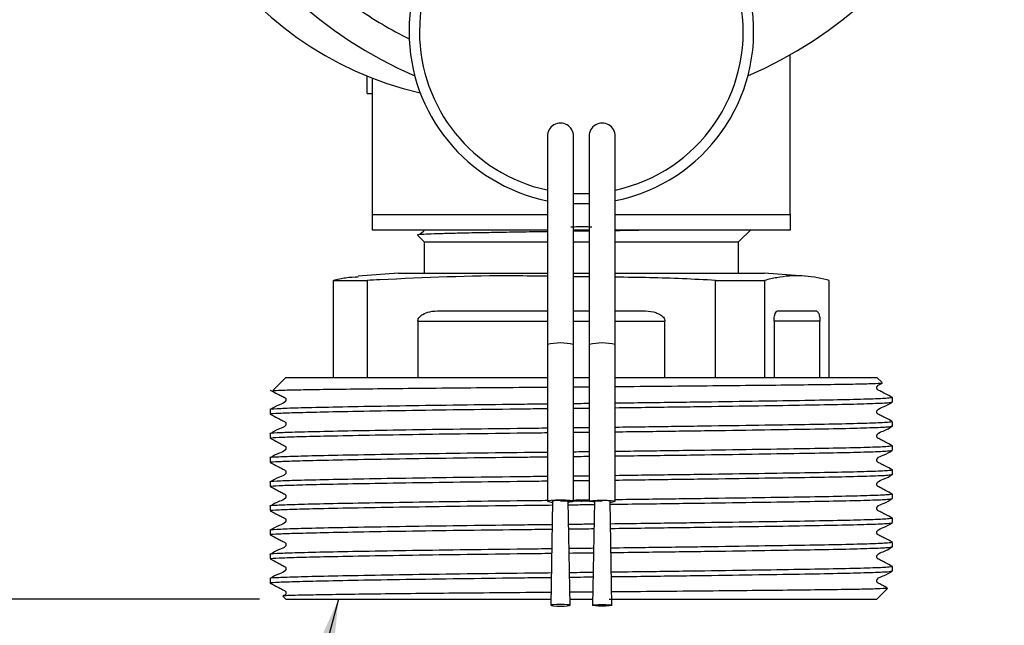
# Model space of a CAD drawing. Units: millimetres. Extents: x 469 to 2561, y 472 to 1853.
# Drawn here: x 1645 to 1834, y 902 to 1018 of the extents above; entities that cross this region are included whole.
import ezdxf

# ---------------------------------------------------------------- set-up
doc = ezdxf.new("R2010")
doc.units = ezdxf.units.MM
doc.header["$LTSCALE"] = 10
doc.header["$PDSIZE"] = -1
doc.linetypes.add('CENTERX2', pattern=[20.32, 12.7, -2.54, 2.54, -2.54])
doc.layers.add('ANNOTATIONS', color=7, linetype='Continuous')
doc.layers.add('DIMENSIONS', color=7, linetype='Continuous')
doc.styles.add('SLDTEXTSTYLE0', font='TXT', dxfattribs={"width": 0.7})
doc.dimstyles.new('SLDDIMSTYLE0', dxfattribs={"dimtxt": 47.018222, "dimasz": 21.166667, "dimexe": 0, "dimexo": 0.0625, "dimgap": 11.754556, "dimtad": 0, "dimtih": 1, "dimtoh": 1, "dimdec": 0, "dimlfac": 0.5, "dimrnd": 1e-09, "dimzin": 12, "dimdsep": 46, "dimtxsty": 'SLDTEXTSTYLE0', "dimsah": 1, "dimcen": 0.09, "dimadec": 0, "dimazin": 3, "dimtfac": 1, "dimtdec": 0, "dimtofl": 0, "dimtmove": 0, "dimatfit": 3, "dimfxl": 0, "dimfrac": 2, "dimtolj": 1, "dimtzin": 12, "dimarcsym": 0})
doc.dimstyles.new('SLDDIMSTYLE2', dxfattribs={"dimtxt": 0.18, "dimasz": 21.166667, "dimexe": 0, "dimexo": 0.0625, "dimgap": 0, "dimtad": 0, "dimtih": 1, "dimtoh": 1, "dimdec": 0, "dimrnd": 1e-09, "dimzin": 0, "dimdsep": 46, "dimtxsty": 'Standard', "dimsah": 1, "dimcen": 0.09, "dimadec": 0, "dimazin": 0, "dimtfac": 21.166667, "dimtdec": 0, "dimtofl": 0, "dimtmove": 0, "dimatfit": 3, "dimfxl": 0, "dimfrac": 2, "dimtolj": 1, "dimtzin": 0, "dimarcsym": 0})

# ---------------------------------------------------------------- blocks, each defined once
blk = doc.blocks.new('_D_3')
at = {"layer": 'DIMENSIONS', "color": 7}
for p, q in [((1748.21, 1377.26), (1527.56, 1377.26)), ((1527.56, 1377.26), (1527.56, 1170.9)), ((1527.56, 907.06), (1527.56, 1113.42)), ((1690.91, 907.06), (1527.56, 907.06))]:
    blk.add_line(p, q, dxfattribs=at)
for points in [[(1527.56, 1377.26), (1520.32, 1330.24), (1534.79, 1330.24)], [(1527.56, 907.06), (1534.79, 954.08), (1520.32, 954.08)]]:
    blk.add_solid(points, dxfattribs=at)
at = {"layer": 'DIMENSIONS', "color": 7, "insert": (1486.4, 1161.17), "char_height": 37.042, "attachment_point": 1, "style": 'SLDTEXTSTYLE0'}
blk.add_mtext('235', dxfattribs=at)

msp = doc.modelspace()

# ---------------------------------------------------------------- linework, layer by layer
at = {"color": 7, "linetype": 'Continuous', "lineweight": 25}
for p, q in [((1792.52, 980.66), (1792.52, 1011.23)), ((1711.52, 1003.81), (1711.52, 1007.15)), ((1712.52, 980.66), (1712.52, 1006.75)), ((1711.52, 1003.81), (1712.52, 1003.81)), ((1745.97, 977.66), (1712.52, 977.66)), ((1754.04, 977.66), (1751.02, 977.66)), ((1754.02, 977.49), (1751.02, 977.44)), ((1792.52, 977.66), (1759.06, 977.66)), ((1782.86, 975.69), (1784.93, 977.66)), ((1721.13, 976.69), (1722.42, 975.46)), ((1722.42, 975.46), (1722.42, 969.46)), ((1722.42, 975.46), (1746.02, 975.46)), ((1751, 975.46), (1754.02, 975.46)), ((1759.1, 975.46), (1782.62, 975.46)), ((1782.62, 975.46), (1782.86, 975.69)), ((1782.62, 969.46), (1782.62, 975.46)), ((1717.52, 969.46), (1709.8, 968.89)), ((1717.52, 969.46), (1745.96, 969.46)), ((1751.03, 969.46), (1754.05, 969.46)), ((1759.04, 969.46), (1787.52, 969.46)), ((1795.24, 968.89), (1787.52, 969.46)), ((1705.03, 968.06), (1711.48, 968.06)), ((1705.03, 949.46), (1705.03, 968.06)), ((1711.48, 968.06), (1711.48, 949.46)), ((1754.02, 968.73), (1751.02, 968.77)), ((1778.23, 968.06), (1787.62, 968.06)), ((1778.23, 949.46), (1778.23, 968.06)), ((1787.62, 968.06), (1787.62, 949.46)), ((1800.01, 949.46), (1800.01, 968.06)), ((1725.46, 962.26), (1746.02, 962.26)), ((1751.02, 962.26), (1754.02, 962.26)), ((1759.02, 962.26), (1764.25, 962.26)), ((1790.22, 962.26), (1797.42, 962.26)), ((1721.21, 960.26), (1721.21, 949.46)), ((1768.5, 949.46), (1768.5, 960.26)), ((1789.43, 960.26), (1789.43, 949.46)), ((1798.21, 949.46), (1798.21, 960.26)), ((1746.02, 955.81), (1746.02, 925.81)), ((1751.02, 925.81), (1751.02, 955.81)), ((1754.02, 955.81), (1754.02, 925.81)), ((1759.02, 925.81), (1759.02, 955.81)), ((1695.91, 949.46), (1693.44, 946.98)), ((1695.91, 949.46), (1746.02, 949.46)), ((1751.02, 949.46), (1754.02, 949.46)), ((1759.02, 949.46), (1809.13, 949.46)), ((1810.1, 948.49), (1809.13, 949.46)), ((1812.13, 944.79), (1812.13, 945.63)), ((1692.91, 943.32), (1692.91, 942.48)), ((1812.13, 940.17), (1812.13, 941.01)), ((1692.91, 938.7), (1692.91, 937.86)), ((1812.13, 935.55), (1812.13, 936.4)), ((1692.91, 934.09), (1692.91, 933.24)), ((1812.13, 930.93), (1812.13, 931.78)), ((1692.91, 929.47), (1692.91, 928.62)), ((1812.13, 926.32), (1812.13, 927.16)), ((1692.91, 924.85), (1692.91, 924.01)), ((1747.02, 925.81), (1746.67, 905.89)), ((1750.37, 905.89), (1750.02, 925.81)), ((1755.02, 925.81), (1754.67, 905.89)), ((1758.37, 905.89), (1758.02, 925.81)), ((1812.13, 921.7), (1812.13, 922.54)), ((1692.91, 920.23), (1692.91, 919.39)), ((1812.13, 917.08), (1812.13, 917.92)), ((1692.91, 915.61), (1692.91, 914.77)), ((1812.13, 912.46), (1812.13, 913.3)), ((1692.91, 911), (1692.91, 910.06)), ((1809.13, 907.06), (1811.14, 909.07)), ((1695.36, 907.62), (1695.91, 907.06)), ((1695.91, 907.06), (1746.69, 907.06)), ((1750.35, 907.06), (1754.69, 907.06)), ((1758.35, 907.06), (1809.13, 907.06))]:
    msp.add_line(p, q, dxfattribs=at)
at = {"color": 1, "linetype": 'Continuous', "lineweight": 25}
for p, q in [((1712.52, 980.66), (1745.98, 980.66)), ((1759.08, 980.66), (1792.52, 980.66)), ((1721.21, 960.26), (1745.98, 960.26)), ((1751, 960.26), (1754.04, 960.26)), ((1759.08, 960.26), (1768.5, 960.26)), ((1798.21, 960.26), (1789.43, 960.26))]:
    msp.add_line(p, q, dxfattribs=at)
at = {"color": 7, "linetype": 'CENTERX2'}
msp.add_line((1756.52, 925.81), (1748.52, 925.81), dxfattribs=at)
at = {"color": 7, "linetype": 'Continuous'}
msp.add_line((1757.88, 907.06), (1774.85, 907.06), dxfattribs=at)
at = {"color": 1, "linetype": 'Continuous', "lineweight": 25, "flags": 128}
msp.add_lwpolyline([(1751.03, 984.7), (1751.34, 984.68), (1754.05, 984.7)], dxfattribs=at)
at = {"color": 7, "linetype": 'Continuous', "lineweight": 25, "flags": 128}
for points in [[(1754.02, 982.7), (1753.73, 982.68), (1751, 982.7)], [(1750.03, 925.64), (1750.29, 925.66), (1750.83, 925.73), (1751.02, 925.81), (1750.83, 925.9), (1750.29, 925.97), (1749.48, 926.01), (1748.52, 926.03), (1747.57, 926.01), (1746.75, 925.97), (1746.21, 925.9), (1746.02, 925.81), (1746.02, 925.81)], [(1755.02, 925.64), (1754.75, 925.66), (1754.21, 925.73), (1754.02, 925.81), (1754.21, 925.9), (1754.75, 925.97), (1755.57, 926.01), (1756.52, 926.03), (1757.48, 926.01), (1758.29, 925.97), (1758.83, 925.9), (1759.02, 925.81), (1759.02, 925.81)], [(1748.52, 906.05), (1747.81, 906.04), (1747.21, 906), (1746.81, 905.95), (1746.67, 905.89), (1746.81, 905.83), (1747.21, 905.78), (1747.81, 905.74), (1748.52, 905.73), (1749.23, 905.74), (1749.83, 905.78), (1750.23, 905.83), (1750.37, 905.89), (1750.23, 905.95), (1749.83, 906), (1749.23, 906.04), (1748.52, 906.05)], [(1756.52, 906.05), (1757.23, 906.04), (1757.83, 906), (1758.23, 905.95), (1758.37, 905.89), (1758.23, 905.83), (1757.83, 905.78), (1757.23, 905.74), (1756.52, 905.73), (1755.81, 905.74), (1755.21, 905.78), (1754.81, 905.83), (1754.67, 905.89), (1754.81, 905.95), (1755.21, 906), (1755.81, 906.04), (1756.52, 906.05)]]:
    msp.add_lwpolyline(points, dxfattribs=at)
at = {"color": 7, "linetype": 'Continuous', "lineweight": 25}
for centre, radius, start, end in [((1752.52, 1081.66), 81, 293.1918, 246.8082), ((1736.46, 1068.53), 66.25, 168.5657, 257.1034), ((1752.52, 1015.66), 33, 281.4801, 180), ((1752.52, 1081.66), 75, 235, 243.9201), ((1752.52, 1015.66), 33, 180, 258.5978), ((1748.52, 995.66), 2.5, 359.3008, 180), ((1756.52, 995.66), 2.5, 0, 180.0302), ((1748.15, 921.53), 4.43, 85.183, 104.773), ((1748.89, 921.53), 4.43, 75.2266, 94.8174), ((1756.15, 921.53), 4.43, 85.1826, 104.7734), ((1756.89, 921.53), 4.43, 75.227, 94.817), ((1746.99, 928.41), 2.77, 249.5523, 270.6188), ((1758.06, 928.41), 2.77, 269.3812, 290.4477)]:
    msp.add_arc(centre, radius, start, end, dxfattribs=at)
at = {"color": 1, "linetype": 'Continuous', "lineweight": 25}
for centre, radius, start, end in [((1752.52, 1015.66), 31, 282.1265, 180), ((1752.52, 1015.66), 31, 180, 257.7548), ((1748.52, 944.36), 11.72, 77.6832, 102.3195), ((1756.52, 944.36), 11.72, 77.6805, 102.3168)]:
    msp.add_arc(centre, radius, start, end, dxfattribs=at)
at = {"color": 7, "linetype": 'Continuous', "lineweight": 25}
for points, knots in [([(1746.02, 995.66), (1746.02, 995.42), (1746.02, 994.95), (1746.02, 993.39), (1746.02, 991.46), (1746.02, 988.71), (1746.02, 985.17), (1746.02, 981.4), (1746.02, 978.39), (1746.02, 975.59), (1746.02, 971.21), (1746.02, 966.12), (1746.02, 960.57), (1746.02, 957.45), (1746.02, 955.81)], [0, 0, 0, 0, 0.095779, 0.183775, 0.263983, 0.336401, 0.457738, 0.547962, 0.593195, 0.647365, 0.715141, 0.842199, 0.917275, 1, 1, 1, 1]), ([(1751.02, 955.81), (1751.02, 957.45), (1751.02, 960.57), (1751.02, 966.12), (1751.02, 971.21), (1751.02, 975.59), (1751.02, 978.39), (1751.02, 981.4), (1751.02, 985.17), (1751.02, 988.71), (1751.02, 991.46), (1751.02, 993.39), (1751.02, 994.95), (1751.02, 995.42), (1751.02, 995.66)], [0, 0, 0, 0, 0.082725, 0.157801, 0.284859, 0.352635, 0.406805, 0.452038, 0.542262, 0.663599, 0.736017, 0.816225, 0.904221, 1, 1, 1, 1]), ([(1754.02, 995.66), (1754.02, 995.42), (1754.02, 994.95), (1754.02, 993.39), (1754.02, 991.46), (1754.02, 988.71), (1754.02, 985.17), (1754.02, 981.4), (1754.02, 978.39), (1754.02, 975.59), (1754.02, 971.21), (1754.02, 966.12), (1754.02, 960.57), (1754.02, 957.45), (1754.02, 955.81)], [0, 0, 0, 0, 0.095779, 0.183775, 0.263983, 0.336401, 0.457738, 0.547962, 0.593195, 0.647365, 0.715141, 0.842199, 0.917275, 1, 1, 1, 1]), ([(1759.02, 955.81), (1759.02, 957.45), (1759.02, 960.57), (1759.02, 966.12), (1759.02, 971.21), (1759.02, 975.59), (1759.02, 978.39), (1759.02, 981.4), (1759.02, 985.17), (1759.02, 988.71), (1759.02, 991.46), (1759.02, 993.39), (1759.02, 994.95), (1759.02, 995.42), (1759.02, 995.66)], [0, 0, 0, 0, 0.082725, 0.157801, 0.284859, 0.352635, 0.406805, 0.452038, 0.542262, 0.663599, 0.736017, 0.816225, 0.904221, 1, 1, 1, 1]), ([(1712.52, 977.66), (1712.52, 977.71), (1712.52, 977.78), (1712.52, 978.59), (1712.52, 979.18), (1712.52, 979.92), (1712.52, 980.36), (1712.52, 980.61), (1712.52, 980.66)], [0, 0, 0, 0, 0.534127, 0.672108, 0.848702, 0.915288, 0.982501, 1, 1, 1, 1]), ([(1792.52, 980.66), (1792.52, 980.49), (1792.52, 980.13), (1792.52, 979.53), (1792.52, 978.81), (1792.52, 977.79), (1792.52, 977.72), (1792.52, 977.66)], [0, 0, 0, 0, 0.055383, 0.123059, 0.227968, 0.428042, 1, 1, 1, 1]), ([(1722.32, 977.66), (1722.32, 977.66), (1722.32, 977.62), (1722.3, 977.55), (1722.27, 977.44), (1721.99, 977.04), (1721.55, 976.9), (1721.16, 976.77)], [0, 0, 0, 0, 0.0005857, 0.0747541, 0.149356, 0.2244209, 1, 1, 1, 1]), ([(1746.02, 977.37), (1745.54, 977.37), (1743.24, 977.33), (1739.4, 977.27), (1734.65, 977.19), (1730.5, 977.11), (1726.97, 977.02), (1724.19, 976.94), (1722.24, 976.87), (1721.17, 976.8), (1721.17, 976.75), (1721.17, 976.73)], [0, 0, 0, 0, 0.033689, 0.161386, 0.284008, 0.410223, 0.532238, 0.65779, 0.779806, 0.905426, 1, 1, 1, 1]), ([(1750.52, 978.28), (1751.48, 978.34), (1752.82, 978.43), (1754.14, 978.31), (1754.52, 978.28)], [0, 0, 0, 0, 0.713907, 1, 1, 1, 1]), ([(1765.17, 977.66), (1763.71, 977.64), (1761.72, 977.6), (1759.59, 977.57), (1759.02, 977.56)], [0, 0, 0, 0, 0.7323581, 1, 1, 1, 1]), ([(1705.03, 968.06), (1705.81, 968.26), (1707.4, 968.67), (1709, 968.72), (1709.81, 968.75)], [0, 0, 0, 0, 0.49022, 1, 1, 1, 1]), ([(1746.02, 968.84), (1743.94, 968.87), (1733.23, 969.06), (1721.72, 968.53), (1712.29, 968.1), (1711.48, 968.06)], [0, 0, 0, 0, 0.180667, 0.929723, 1, 1, 1, 1]), ([(1778.23, 968.06), (1774.02, 968.27), (1767.63, 968.59), (1761.22, 968.65), (1759.02, 968.66)], [0, 0, 0, 0, 0.656842, 1, 1, 1, 1]), ([(1800.01, 968.06), (1799.86, 968.1), (1798.11, 968.54), (1794.76, 969.13), (1790.78, 968.81), (1788.4, 968.25), (1787.62, 968.06)], [0, 0, 0, 0, 0.036368, 0.423376, 0.810972, 1, 1, 1, 1]), ([(1721.21, 960.26), (1721.21, 960.29), (1721.21, 960.44), (1721.29, 960.74), (1721.6, 961.18), (1722.32, 961.71), (1723.66, 962.17), (1724.8, 962.23), (1725.46, 962.26)], [0, 0, 0, 0, 0.014635, 0.086932, 0.178723, 0.325589, 0.604714, 1, 1, 1, 1]), ([(1764.25, 962.26), (1764.96, 962.22), (1765.97, 962.17), (1767.26, 961.74), (1767.96, 961.33), (1768.37, 960.83), (1768.49, 960.51), (1768.5, 960.31), (1768.5, 960.26)], [0, 0, 0, 0, 0.422348, 0.593755, 0.804316, 0.887113, 0.970631, 1, 1, 1, 1]), ([(1789.43, 960.26), (1789.43, 960.26), (1789.43, 960.38), (1789.44, 960.65), (1789.48, 961.07), (1789.59, 961.57), (1789.84, 962.13), (1790.06, 962.26), (1790.22, 962.26), (1790.22, 962.26)], [0, 0, 0, 0, 0.002311, 0.069144, 0.153354, 0.282188, 0.518586, 0.998105, 1, 1, 1, 1]), ([(1797.42, 962.26), (1797.53, 962.23), (1797.74, 962.18), (1797.99, 961.75), (1798.13, 961.18), (1798.19, 960.78), (1798.21, 960.44), (1798.21, 960.29), (1798.21, 960.26)], [0, 0, 0, 0, 0.352296, 0.693006, 0.800918, 0.909778, 0.98536, 1, 1, 1, 1]), ([(1692.93, 947.08), (1693.42, 946.82), (1694.17, 946.43), (1695.05, 945.99), (1695.5, 945.74), (1695.74, 945.63), (1695.84, 945.53), (1695.91, 945.43), (1695.95, 945.32), (1695.96, 945.21), (1695.95, 945.09), (1695.91, 944.98), (1695.61, 944.56), (1694.41, 944.22), (1693.49, 943.67), (1692.93, 943.34)], [0, 0, 0, 0, 0.222569, 0.340566, 0.401236, 0.431925, 0.44733, 0.462815, 0.47835, 0.493945, 0.509611, 0.525363, 0.54121, 0.720771, 1, 1, 1, 1]), ([(1746.02, 947.58), (1745.02, 947.57), (1740.79, 947.54), (1733.54, 947.48), (1724.5, 947.4), (1716.22, 947.32), (1708.91, 947.23), (1702.8, 947.15), (1698.05, 947.07), (1694.93, 947), (1693.38, 946.93), (1693.5, 946.89), (1693.54, 946.88)], [0, 0, 0, 0, 0.035129, 0.147964, 0.260798, 0.376845, 0.490666, 0.604487, 0.721609, 0.835427, 0.949242, 1, 1, 1, 1]), ([(1754.02, 947.64), (1753.67, 947.64), (1752.67, 947.63), (1751.67, 947.62), (1751.02, 947.62)], [0, 0, 0, 0, 0.357765, 1, 1, 1, 1]), ([(1810.03, 948.39), (1810.08, 948.39), (1810.29, 948.35), (1809.04, 948.28), (1806.26, 948.2), (1801.85, 948.12), (1796.09, 948.04), (1789.07, 947.97), (1781.02, 947.89), (1772.15, 947.8), (1764.7, 947.73), (1760.21, 947.7), (1759.02, 947.69)], [0, 0, 0, 0, 0.034644, 0.148326, 0.265285, 0.379284, 0.493284, 0.610562, 0.725111, 0.83966, 0.957503, 1, 1, 1, 1]), ([(1812.11, 945.65), (1811.63, 945.91), (1810.88, 946.3), (1810, 946.74), (1809.55, 946.99), (1809.31, 947.1), (1809.2, 947.2), (1809.14, 947.3), (1809.1, 947.41), (1809.08, 947.52), (1809.1, 947.64), (1809.14, 947.75), (1809.37, 948.09), (1809.74, 948.21), (1810.07, 948.32)], [0, 0, 0, 0, 0.328493, 0.502707, 0.592299, 0.637615, 0.660369, 0.683244, 0.706188, 0.729224, 0.752359, 0.775634, 0.799044, 1, 1, 1, 1]), ([(1812.04, 945.63), (1811.88, 945.59), (1811.56, 945.49), (1808.15, 945.34), (1802.77, 945.19), (1795.51, 945.06), (1786.63, 944.92), (1776.24, 944.77), (1766.82, 944.64), (1760.93, 944.57), (1759.02, 944.55)], [0, 0, 0, 0, 0.125672, 0.262752, 0.397145, 0.527179, 0.660123, 0.796597, 0.933983, 1, 1, 1, 1]), ([(1759.02, 943.7), (1760.93, 943.73), (1766.82, 943.8), (1776.24, 943.93), (1786.63, 944.08), (1795.51, 944.22), (1802.77, 944.35), (1808.15, 944.5), (1811.56, 944.64), (1811.88, 944.74), (1812.04, 944.79)], [0, 0, 0, 0, 0.066017, 0.203403, 0.339877, 0.472821, 0.602855, 0.737248, 0.874328, 1, 1, 1, 1]), ([(1812.11, 941.03), (1811.63, 941.29), (1810.88, 941.68), (1810, 942.13), (1809.55, 942.37), (1809.31, 942.48), (1809.2, 942.59), (1809.14, 942.68), (1809.1, 942.79), (1809.08, 942.9), (1809.1, 943.02), (1809.14, 943.13), (1809.44, 943.56), (1810.64, 943.89), (1811.56, 944.44), (1812.11, 944.77)], [0, 0, 0, 0, 0.222366, 0.340296, 0.400944, 0.431621, 0.447024, 0.462506, 0.478041, 0.493632, 0.509296, 0.525048, 0.540898, 0.720504, 1, 1, 1, 1]), ([(1746.02, 944.39), (1744.56, 944.37), (1739.29, 944.31), (1730.42, 944.2), (1719.92, 944.05), (1710.59, 943.9), (1702.98, 943.75), (1697.34, 943.61), (1694.02, 943.48), (1692.59, 943.38), (1692.97, 943.33), (1693, 943.32)], [0, 0, 0, 0, 0.050584, 0.181825, 0.317393, 0.454772, 0.59124, 0.724178, 0.854206, 0.988592, 1, 1, 1, 1]), ([(1693.14, 942.48), (1693.08, 942.5), (1692.84, 942.56), (1694.42, 942.66), (1697.78, 942.78), (1703.17, 942.91), (1710.59, 943.06), (1719.92, 943.21), (1730.42, 943.36), (1739.29, 943.47), (1744.56, 943.53), (1746.02, 943.55)], [0, 0, 0, 0, 0.043524, 0.166592, 0.286157, 0.40882, 0.545274, 0.682639, 0.818193, 0.949421, 1, 1, 1, 1]), ([(1754.02, 944.48), (1753.68, 944.48), (1752.69, 944.47), (1751.69, 944.46), (1751.02, 944.45)], [0, 0, 0, 0, 0.338206, 1, 1, 1, 1]), ([(1751.02, 943.6), (1751.69, 943.61), (1752.69, 943.62), (1753.68, 943.64), (1754.02, 943.64)], [0, 0, 0, 0, 0.6617941, 1, 1, 1, 1]), ([(1692.93, 942.46), (1693.42, 942.21), (1694.17, 941.82), (1695.05, 941.37), (1695.5, 941.12), (1695.74, 941.01), (1695.84, 940.91), (1695.91, 940.81), (1695.95, 940.7), (1695.96, 940.59), (1695.95, 940.47), (1695.91, 940.37), (1695.61, 939.94), (1694.41, 939.6), (1693.49, 939.06), (1692.93, 938.72)], [0, 0, 0, 0, 0.22257, 0.340566, 0.401237, 0.431924, 0.447332, 0.462814, 0.478351, 0.493944, 0.509609, 0.525362, 0.541211, 0.72077, 1, 1, 1, 1]), ([(1812.04, 941.01), (1811.88, 940.97), (1811.56, 940.87), (1808.15, 940.72), (1802.77, 940.57), (1795.51, 940.45), (1786.63, 940.31), (1776.24, 940.16), (1766.82, 940.03), (1760.93, 939.95), (1759.02, 939.93)], [0, 0, 0, 0, 0.125672, 0.262752, 0.397145, 0.527179, 0.660123, 0.796597, 0.933983, 1, 1, 1, 1]), ([(1746.02, 939.77), (1744.56, 939.75), (1739.29, 939.69), (1730.42, 939.59), (1719.92, 939.44), (1710.59, 939.28), (1702.98, 939.13), (1697.34, 938.99), (1694.02, 938.86), (1692.59, 938.76), (1692.97, 938.71), (1693, 938.7)], [0, 0, 0, 0, 0.050584, 0.181825, 0.317393, 0.454772, 0.59124, 0.724178, 0.854206, 0.988592, 1, 1, 1, 1]), ([(1754.02, 939.87), (1753.68, 939.86), (1752.69, 939.85), (1751.69, 939.84), (1751.02, 939.83)], [0, 0, 0, 0, 0.338206, 1, 1, 1, 1]), ([(1759.02, 939.09), (1760.93, 939.11), (1766.82, 939.18), (1776.24, 939.31), (1786.63, 939.46), (1795.51, 939.6), (1802.77, 939.73), (1808.15, 939.88), (1811.56, 940.03), (1811.88, 940.12), (1812.04, 940.17)], [0, 0, 0, 0, 0.066017, 0.203403, 0.339877, 0.472821, 0.602855, 0.737248, 0.874328, 1, 1, 1, 1]), ([(1812.11, 936.41), (1811.63, 936.67), (1810.88, 937.06), (1810, 937.51), (1809.55, 937.75), (1809.31, 937.86), (1809.2, 937.97), (1809.14, 938.06), (1809.1, 938.17), (1809.08, 938.29), (1809.1, 938.4), (1809.14, 938.51), (1809.44, 938.94), (1810.64, 939.27), (1811.56, 939.82), (1812.11, 940.15)], [0, 0, 0, 0, 0.222367, 0.340298, 0.400945, 0.431621, 0.447024, 0.462509, 0.478041, 0.493634, 0.509298, 0.525051, 0.540898, 0.720505, 1, 1, 1, 1]), ([(1692.93, 937.84), (1693.42, 937.59), (1694.17, 937.2), (1695.05, 936.75), (1695.5, 936.51), (1695.74, 936.4), (1695.84, 936.29), (1695.91, 936.19), (1695.95, 936.09), (1695.96, 935.97), (1695.95, 935.86), (1695.91, 935.75), (1695.61, 935.32), (1694.41, 934.98), (1693.49, 934.44), (1692.93, 934.1)], [0, 0, 0, 0, 0.222569, 0.340566, 0.401236, 0.431925, 0.447331, 0.462815, 0.47835, 0.493945, 0.509608, 0.525363, 0.541209, 0.720771, 1, 1, 1, 1]), ([(1693.14, 937.86), (1693.08, 937.88), (1692.84, 937.94), (1694.42, 938.04), (1697.78, 938.16), (1703.17, 938.29), (1710.59, 938.44), (1719.92, 938.59), (1730.42, 938.74), (1739.29, 938.85), (1744.56, 938.91), (1746.02, 938.93)], [0, 0, 0, 0, 0.043524, 0.166592, 0.286157, 0.40882, 0.545274, 0.682639, 0.818193, 0.949421, 1, 1, 1, 1]), ([(1751.02, 938.99), (1751.69, 938.99), (1752.69, 939.01), (1753.68, 939.02), (1754.02, 939.02)], [0, 0, 0, 0, 0.661794, 1, 1, 1, 1]), ([(1812.04, 936.4), (1811.88, 936.35), (1811.56, 936.25), (1808.15, 936.1), (1802.77, 935.96), (1795.51, 935.83), (1786.63, 935.69), (1776.24, 935.54), (1766.82, 935.41), (1760.93, 935.33), (1759.02, 935.31)], [0, 0, 0, 0, 0.125672, 0.262752, 0.397145, 0.527179, 0.660123, 0.796597, 0.933983, 1, 1, 1, 1]), ([(1759.02, 934.47), (1760.93, 934.49), (1766.82, 934.57), (1776.24, 934.69), (1786.63, 934.85), (1795.51, 934.99), (1802.77, 935.11), (1808.15, 935.26), (1811.56, 935.41), (1811.88, 935.51), (1812.04, 935.55)], [0, 0, 0, 0, 0.066017, 0.203403, 0.339877, 0.472821, 0.602855, 0.737248, 0.874328, 1, 1, 1, 1]), ([(1812.11, 931.8), (1811.63, 932.05), (1810.88, 932.44), (1810, 932.89), (1809.55, 933.13), (1809.31, 933.24), (1809.2, 933.35), (1809.14, 933.45), (1809.1, 933.55), (1809.08, 933.67), (1809.1, 933.78), (1809.14, 933.89), (1809.44, 934.32), (1810.64, 934.65), (1811.56, 935.2), (1812.11, 935.53)], [0, 0, 0, 0, 0.222367, 0.340296, 0.400944, 0.431621, 0.447024, 0.462506, 0.478041, 0.493631, 0.509295, 0.525051, 0.540898, 0.720504, 1, 1, 1, 1]), ([(1746.02, 935.15), (1744.56, 935.13), (1739.29, 935.07), (1730.42, 934.97), (1719.92, 934.82), (1710.59, 934.66), (1702.98, 934.51), (1697.34, 934.37), (1694.02, 934.24), (1692.59, 934.15), (1692.97, 934.09), (1693, 934.09)], [0, 0, 0, 0, 0.050584, 0.181825, 0.317393, 0.454772, 0.59124, 0.724178, 0.854206, 0.988592, 1, 1, 1, 1]), ([(1693.14, 933.24), (1693.08, 933.26), (1692.84, 933.32), (1694.42, 933.42), (1697.78, 933.54), (1703.17, 933.67), (1710.59, 933.82), (1719.92, 933.98), (1730.42, 934.12), (1739.29, 934.23), (1744.56, 934.29), (1746.02, 934.31)], [0, 0, 0, 0, 0.043524, 0.166592, 0.286157, 0.40882, 0.545274, 0.682639, 0.818193, 0.949421, 1, 1, 1, 1]), ([(1754.02, 935.25), (1753.68, 935.24), (1752.69, 935.23), (1751.69, 935.22), (1751.02, 935.21)], [0, 0, 0, 0, 0.338206, 1, 1, 1, 1]), ([(1751.02, 934.37), (1751.69, 934.38), (1752.69, 934.39), (1753.68, 934.4), (1754.02, 934.4)], [0, 0, 0, 0, 0.661794, 1, 1, 1, 1]), ([(1692.93, 933.22), (1693.42, 932.97), (1694.17, 932.58), (1695.05, 932.13), (1695.5, 931.89), (1695.74, 931.78), (1695.84, 931.67), (1695.91, 931.58), (1695.95, 931.47), (1695.96, 931.35), (1695.95, 931.24), (1695.91, 931.13), (1695.61, 930.7), (1694.41, 930.37), (1693.49, 929.82), (1692.93, 929.49)], [0, 0, 0, 0, 0.222568, 0.340566, 0.401237, 0.431924, 0.447332, 0.462814, 0.478351, 0.493943, 0.509609, 0.525362, 0.541211, 0.72077, 1, 1, 1, 1]), ([(1812.04, 931.78), (1811.88, 931.73), (1811.56, 931.63), (1808.15, 931.48), (1802.77, 931.34), (1795.51, 931.21), (1786.63, 931.07), (1776.24, 930.92), (1766.82, 930.79), (1760.93, 930.72), (1759.02, 930.69)], [0, 0, 0, 0, 0.125672, 0.262752, 0.397145, 0.527179, 0.660123, 0.796597, 0.933983, 1, 1, 1, 1]), ([(1746.02, 930.53), (1744.56, 930.52), (1739.29, 930.45), (1730.42, 930.35), (1719.92, 930.2), (1710.59, 930.05), (1702.98, 929.89), (1697.34, 929.75), (1694.02, 929.63), (1692.59, 929.53), (1692.97, 929.47), (1693, 929.47)], [0, 0, 0, 0, 0.050584, 0.181825, 0.317393, 0.454772, 0.59124, 0.724178, 0.854206, 0.988592, 1, 1, 1, 1]), ([(1693.14, 928.62), (1693.08, 928.64), (1692.84, 928.7), (1694.42, 928.8), (1697.78, 928.92), (1703.17, 929.06), (1710.59, 929.2), (1719.92, 929.36), (1730.42, 929.51), (1739.29, 929.61), (1744.56, 929.67), (1746.02, 929.69)], [0, 0, 0, 0, 0.043524, 0.166592, 0.286157, 0.40882, 0.545274, 0.682639, 0.818193, 0.949421, 1, 1, 1, 1]), ([(1754.02, 930.63), (1753.68, 930.62), (1752.69, 930.61), (1751.69, 930.6), (1751.02, 930.59)], [0, 0, 0, 0, 0.338206, 1, 1, 1, 1]), ([(1751.02, 929.75), (1751.69, 929.76), (1752.69, 929.77), (1753.68, 929.78), (1754.02, 929.79)], [0, 0, 0, 0, 0.661794, 1, 1, 1, 1]), ([(1759.02, 929.85), (1760.93, 929.87), (1766.82, 929.95), (1776.24, 930.08), (1786.63, 930.23), (1795.51, 930.37), (1802.77, 930.5), (1808.15, 930.64), (1811.56, 930.79), (1811.88, 930.89), (1812.04, 930.93)], [0, 0, 0, 0, 0.066017, 0.203403, 0.339877, 0.472821, 0.602855, 0.737248, 0.874328, 1, 1, 1, 1]), ([(1812.11, 927.18), (1811.63, 927.43), (1810.88, 927.82), (1810, 928.27), (1809.55, 928.51), (1809.31, 928.62), (1809.2, 928.73), (1809.14, 928.83), (1809.1, 928.94), (1809.08, 929.05), (1809.1, 929.16), (1809.14, 929.27), (1809.44, 929.7), (1810.64, 930.04), (1811.56, 930.58), (1812.11, 930.92)], [0, 0, 0, 0, 0.222367, 0.340298, 0.400946, 0.431623, 0.447024, 0.462509, 0.47804, 0.493634, 0.509298, 0.52505, 0.540898, 0.720505, 1, 1, 1, 1]), ([(1692.93, 928.61), (1693.42, 928.35), (1694.17, 927.96), (1695.05, 927.51), (1695.5, 927.27), (1695.74, 927.16), (1695.84, 927.05), (1695.91, 926.96), (1695.95, 926.85), (1695.96, 926.73), (1695.95, 926.62), (1695.91, 926.51), (1695.61, 926.08), (1694.41, 925.75), (1693.49, 925.2), (1692.93, 924.87)], [0, 0, 0, 0, 0.222569, 0.340566, 0.401236, 0.431925, 0.447331, 0.462815, 0.47835, 0.493945, 0.509608, 0.525363, 0.541209, 0.720771, 1, 1, 1, 1]), ([(1746.15, 925.92), (1744.64, 925.9), (1739.33, 925.84), (1730.42, 925.73), (1719.92, 925.58), (1710.59, 925.43), (1702.98, 925.28), (1697.34, 925.14), (1694.02, 925.01), (1692.59, 924.91), (1692.97, 924.85), (1693, 924.85)], [0, 0, 0, 0, 0.051988, 0.183035, 0.318402, 0.455578, 0.591844, 0.724585, 0.854421, 0.988609, 1, 1, 1, 1]), ([(1754.02, 926.01), (1753.68, 926.01), (1752.69, 925.99), (1751.69, 925.98), (1751.02, 925.97)], [0, 0, 0, 0, 0.3382059, 1, 1, 1, 1]), ([(1758.03, 925.22), (1760.28, 925.25), (1766.5, 925.32), (1776.25, 925.46), (1786.63, 925.61), (1795.51, 925.75), (1802.77, 925.88), (1808.15, 926.02), (1811.56, 926.17), (1811.88, 926.27), (1812.04, 926.32)], [0, 0, 0, 0, 0.0765872, 0.2124182, 0.3473477, 0.4787873, 0.6073497, 0.7402213, 0.8757504, 1, 1, 1, 1]), ([(1812.04, 927.16), (1811.88, 927.11), (1811.56, 927.01), (1808.15, 926.87), (1802.77, 926.72), (1795.51, 926.59), (1786.63, 926.45), (1776.24, 926.3), (1766.81, 926.17), (1760.91, 926.1), (1758.99, 926.07)], [0, 0, 0, 0, 0.1256183, 0.2626403, 0.3969755, 0.5269541, 0.6598415, 0.7962574, 0.9335846, 1, 1, 1, 1]), ([(1812.11, 922.56), (1811.63, 922.81), (1810.88, 923.21), (1810, 923.65), (1809.55, 923.9), (1809.31, 924.01), (1809.2, 924.11), (1809.14, 924.21), (1809.1, 924.32), (1809.08, 924.43), (1809.1, 924.55), (1809.14, 924.66), (1809.44, 925.08), (1810.64, 925.42), (1811.56, 925.96), (1812.11, 926.3)], [0, 0, 0, 0, 0.222367, 0.340296, 0.400945, 0.431621, 0.447024, 0.462506, 0.478041, 0.493631, 0.509295, 0.525051, 0.540898, 0.720504, 1, 1, 1, 1]), ([(1692.93, 923.99), (1693.42, 923.73), (1694.17, 923.34), (1695.05, 922.89), (1695.5, 922.65), (1695.74, 922.54), (1695.84, 922.44), (1695.91, 922.34), (1695.95, 922.23), (1695.96, 922.12), (1695.95, 922), (1695.91, 921.89), (1695.61, 921.47), (1694.41, 921.13), (1693.49, 920.58), (1692.93, 920.25)], [0, 0, 0, 0, 0.222568, 0.340566, 0.401237, 0.431924, 0.447332, 0.462814, 0.478351, 0.493943, 0.509609, 0.525362, 0.541211, 0.72077, 1, 1, 1, 1]), ([(1693.14, 924.01), (1693.08, 924.02), (1692.84, 924.08), (1694.42, 924.19), (1697.78, 924.3), (1703.17, 924.44), (1710.59, 924.58), (1719.92, 924.74), (1730.42, 924.89), (1739.61, 925), (1745.21, 925.06), (1747.01, 925.08)], [0, 0, 0, 0, 0.043034, 0.164715, 0.282933, 0.404214, 0.53913, 0.674948, 0.808975, 0.938723, 1, 1, 1, 1]), ([(1750.03, 925.12), (1751.03, 925.13), (1752.69, 925.15), (1754.34, 925.17), (1755.01, 925.18)], [0, 0, 0, 0, 0.59722, 1, 1, 1, 1]), ([(1812.04, 922.54), (1811.88, 922.49), (1811.56, 922.4), (1808.15, 922.25), (1802.77, 922.1), (1795.51, 921.97), (1786.63, 921.83), (1776.25, 921.68), (1766.52, 921.55), (1760.32, 921.47), (1758.1, 921.44)], [0, 0, 0, 0, 0.124344, 0.259975, 0.392948, 0.521607, 0.653146, 0.788178, 0.924112, 1, 1, 1, 1]), ([(1746.94, 921.31), (1745.17, 921.29), (1739.59, 921.22), (1730.42, 921.11), (1719.92, 920.96), (1710.59, 920.81), (1702.98, 920.66), (1697.34, 920.52), (1694.02, 920.39), (1692.59, 920.29), (1692.97, 920.24), (1693, 920.23)], [0, 0, 0, 0, 0.060573, 0.190433, 0.324575, 0.460508, 0.59554, 0.72708, 0.85574, 0.988712, 1, 1, 1, 1]), ([(1693.14, 919.39), (1693.08, 919.4), (1692.84, 919.47), (1694.42, 919.57), (1697.78, 919.69), (1703.17, 919.82), (1710.59, 919.97), (1719.92, 920.12), (1730.42, 920.27), (1739.59, 920.38), (1745.16, 920.44), (1746.93, 920.47)], [0, 0, 0, 0, 0.043074, 0.164868, 0.283194, 0.404587, 0.539629, 0.675572, 0.809723, 0.939591, 1, 1, 1, 1]), ([(1754.95, 921.4), (1754.3, 921.4), (1752.69, 921.38), (1751.07, 921.36), (1750.1, 921.35)], [0, 0, 0, 0, 0.400106, 1, 1, 1, 1]), ([(1750.12, 920.5), (1751.08, 920.51), (1752.69, 920.53), (1754.29, 920.55), (1754.93, 920.56)], [0, 0, 0, 0, 0.600511, 1, 1, 1, 1]), ([(1758.11, 920.6), (1760.33, 920.63), (1766.53, 920.71), (1776.25, 920.84), (1786.63, 920.99), (1795.51, 921.13), (1802.77, 921.26), (1808.15, 921.4), (1811.56, 921.55), (1811.88, 921.65), (1812.04, 921.7)], [0, 0, 0, 0, 0.075732, 0.211688, 0.346743, 0.478304, 0.606986, 0.739981, 0.875635, 1, 1, 1, 1]), ([(1812.11, 917.94), (1811.63, 918.2), (1810.88, 918.59), (1810, 919.04), (1809.55, 919.28), (1809.31, 919.39), (1809.2, 919.49), (1809.14, 919.59), (1809.1, 919.7), (1809.08, 919.81), (1809.1, 919.93), (1809.14, 920.04), (1809.44, 920.46), (1810.64, 920.8), (1811.56, 921.35), (1812.11, 921.68)], [0, 0, 0, 0, 0.222366, 0.340297, 0.400945, 0.431622, 0.447023, 0.462508, 0.478039, 0.493633, 0.509297, 0.52505, 0.540897, 0.720505, 1, 1, 1, 1]), ([(1692.93, 919.37), (1693.42, 919.12), (1694.17, 918.72), (1695.05, 918.28), (1695.5, 918.03), (1695.74, 917.92), (1695.84, 917.82), (1695.91, 917.72), (1695.95, 917.61), (1695.96, 917.5), (1695.95, 917.38), (1695.91, 917.27), (1695.61, 916.85), (1694.41, 916.51), (1693.49, 915.96), (1692.93, 915.63)], [0, 0, 0, 0, 0.222569, 0.340566, 0.401236, 0.431923, 0.447331, 0.462816, 0.47835, 0.493946, 0.509608, 0.525364, 0.54121, 0.720771, 1, 1, 1, 1]), ([(1746.86, 916.69), (1745.12, 916.67), (1739.56, 916.6), (1730.42, 916.49), (1719.92, 916.35), (1710.59, 916.19), (1702.98, 916.04), (1697.34, 915.9), (1694.02, 915.77), (1692.59, 915.67), (1692.97, 915.62), (1693, 915.61)], [0, 0, 0, 0, 0.059704, 0.189684, 0.32395, 0.460009, 0.595166, 0.726827, 0.855606, 0.988702, 1, 1, 1, 1]), ([(1754.86, 916.79), (1754.25, 916.78), (1752.69, 916.76), (1751.12, 916.74), (1750.18, 916.73)], [0, 0, 0, 0, 0.3966347, 1, 1, 1, 1]), ([(1812.04, 917.92), (1811.88, 917.88), (1811.56, 917.78), (1808.15, 917.63), (1802.77, 917.48), (1795.51, 917.36), (1786.63, 917.22), (1776.24, 917.06), (1766.55, 916.93), (1760.37, 916.85), (1758.18, 916.83)], [0, 0, 0, 0, 0.1244589, 0.2602163, 0.3933117, 0.5220907, 0.6537516, 0.7889085, 0.9249682, 1, 1, 1, 1]), ([(1758.19, 915.98), (1760.38, 916.01), (1766.55, 916.09), (1776.24, 916.22), (1786.63, 916.37), (1795.51, 916.51), (1802.77, 916.64), (1808.15, 916.79), (1811.56, 916.94), (1811.88, 917.03), (1812.04, 917.08)], [0, 0, 0, 0, 0.074875, 0.210958, 0.346138, 0.477821, 0.606622, 0.73974, 0.87552, 1, 1, 1, 1]), ([(1812.11, 913.32), (1811.63, 913.58), (1810.88, 913.97), (1810, 914.42), (1809.55, 914.66), (1809.31, 914.77), (1809.2, 914.88), (1809.14, 914.97), (1809.1, 915.08), (1809.08, 915.2), (1809.1, 915.31), (1809.14, 915.42), (1809.44, 915.85), (1810.64, 916.18), (1811.56, 916.73), (1812.11, 917.06)], [0, 0, 0, 0, 0.222367, 0.340296, 0.400945, 0.431621, 0.447024, 0.462506, 0.478041, 0.493631, 0.509295, 0.525051, 0.540898, 0.720505, 1, 1, 1, 1]), ([(1692.93, 914.75), (1693.42, 914.5), (1694.17, 914.11), (1695.05, 913.66), (1695.5, 913.42), (1695.74, 913.31), (1695.84, 913.2), (1695.91, 913.1), (1695.95, 912.99), (1695.96, 912.88), (1695.95, 912.77), (1695.91, 912.66), (1695.61, 912.23), (1694.41, 911.89), (1693.49, 911.35), (1692.93, 911.01)], [0, 0, 0, 0, 0.222569, 0.340568, 0.401238, 0.431926, 0.447333, 0.462815, 0.478353, 0.493945, 0.509611, 0.525363, 0.541209, 0.72077, 1, 1, 1, 1]), ([(1693.14, 914.77), (1693.08, 914.79), (1692.84, 914.85), (1694.42, 914.95), (1697.78, 915.07), (1703.17, 915.2), (1710.59, 915.35), (1719.92, 915.5), (1730.42, 915.65), (1739.56, 915.76), (1745.11, 915.83), (1746.85, 915.85)], [0, 0, 0, 0, 0.043113, 0.16502, 0.283456, 0.404962, 0.540128, 0.676197, 0.810472, 0.940461, 1, 1, 1, 1]), ([(1750.2, 915.89), (1751.13, 915.9), (1752.69, 915.91), (1754.24, 915.93), (1754.85, 915.94)], [0, 0, 0, 0, 0.60403, 1, 1, 1, 1]), ([(1812.04, 913.3), (1811.88, 913.26), (1811.56, 913.16), (1808.15, 913.01), (1802.77, 912.87), (1795.51, 912.74), (1786.63, 912.6), (1776.24, 912.45), (1766.57, 912.31), (1760.43, 912.24), (1758.26, 912.21)], [0, 0, 0, 0, 0.124574, 0.260458, 0.393677, 0.522575, 0.654358, 0.789641, 0.925827, 1, 1, 1, 1]), ([(1746.78, 912.07), (1745.06, 912.05), (1739.54, 911.98), (1730.42, 911.88), (1719.92, 911.73), (1710.59, 911.57), (1702.98, 911.42), (1697.34, 911.28), (1694.02, 911.15), (1692.59, 911.05), (1692.97, 911), (1693, 911)], [0, 0, 0, 0, 0.0588329, 0.1889333, 0.3233234, 0.4595088, 0.594791, 0.726574, 0.8554723, 0.9886911, 1, 1, 1, 1]), ([(1693.14, 910.15), (1693.08, 910.17), (1692.84, 910.23), (1694.42, 910.33), (1697.78, 910.45), (1703.17, 910.58), (1710.59, 910.73), (1719.92, 910.88), (1730.42, 911.03), (1739.53, 911.14), (1745.05, 911.21), (1746.77, 911.23)], [0, 0, 0, 0, 0.043153, 0.165173, 0.283719, 0.405337, 0.540629, 0.676823, 0.811223, 0.941332, 1, 1, 1, 1]), ([(1754.78, 912.17), (1754.19, 912.16), (1752.69, 912.14), (1751.18, 912.12), (1750.26, 912.11)], [0, 0, 0, 0, 0.3929101, 1, 1, 1, 1]), ([(1750.28, 911.27), (1751.19, 911.28), (1752.69, 911.3), (1754.18, 911.32), (1754.77, 911.32)], [0, 0, 0, 0, 0.607798, 1, 1, 1, 1]), ([(1758.28, 911.37), (1760.44, 911.39), (1766.58, 911.47), (1776.24, 911.6), (1786.63, 911.75), (1795.51, 911.89), (1802.77, 912.02), (1808.15, 912.17), (1811.56, 912.32), (1811.88, 912.41), (1812.04, 912.46)], [0, 0, 0, 0, 0.074017, 0.210226, 0.3455311, 0.4773365, 0.6062568, 0.7394982, 0.8754045, 1, 1, 1, 1]), ([(1811.07, 909.25), (1810.93, 909.32), (1810.53, 909.53), (1810, 909.8), (1809.55, 910.04), (1809.31, 910.15), (1809.2, 910.26), (1809.14, 910.35), (1809.1, 910.46), (1809.08, 910.58), (1809.1, 910.69), (1809.14, 910.8), (1809.44, 911.23), (1810.64, 911.56), (1811.56, 912.11), (1812.11, 912.44)], [0, 0, 0, 0, 0.076579, 0.216619, 0.288637, 0.325066, 0.343354, 0.361742, 0.380189, 0.398702, 0.417303, 0.436008, 0.454826, 0.668106, 1, 1, 1, 1]), ([(1692.93, 910.13), (1693.42, 909.88), (1694.17, 909.49), (1695.05, 909.04), (1695.5, 908.8), (1695.74, 908.69), (1695.84, 908.58), (1695.91, 908.48), (1695.95, 908.38), (1695.96, 908.26), (1695.95, 908.15), (1695.9, 908.04), (1695.76, 907.82), (1695.54, 907.75), (1695.37, 907.68)], [0, 0, 0, 0, 0.3618112, 0.5536283, 0.6522547, 0.7021402, 0.727187, 0.7523594, 0.7776122, 0.802959, 0.8284255, 0.8540379, 0.8797977, 1, 1, 1, 1]), ([(1811.06, 909.16), (1811.1, 909.15), (1811.28, 909.11), (1809.95, 909.05), (1807.05, 908.96), (1802.49, 908.88), (1796.57, 908.81), (1789.41, 908.73), (1781.14, 908.65), (1772.16, 908.56), (1764.42, 908.49), (1759.76, 908.45), (1758.33, 908.44)], [0, 0, 0, 0, 0.033067, 0.146674, 0.263575, 0.377181, 0.490716, 0.607565, 0.720647, 0.837038, 0.949663, 1, 1, 1, 1]), ([(1746.72, 908.34), (1745.51, 908.33), (1741.09, 908.3), (1733.72, 908.24), (1724.83, 908.16), (1716.77, 908.07), (1709.73, 907.99), (1703.9, 907.9), (1699.7, 907.83), (1697.02, 907.77), (1695.54, 907.7), (1695.44, 907.66), (1695.39, 907.64)], [0, 0, 0, 0, 0.042893, 0.157388, 0.270882, 0.387667, 0.50116, 0.614654, 0.731439, 0.824051, 0.916667, 1, 1, 1, 1]), ([(1754.72, 908.41), (1754.15, 908.4), (1752.68, 908.39), (1751.22, 908.38), (1750.33, 908.37)], [0, 0, 0, 0, 0.389368, 1, 1, 1, 1])]:
    msp.add_open_spline(points, degree=3, knots=knots, dxfattribs=at)
at = {"color": 7, "linetype": 'Continuous'}
msp.add_point((1752.52, 925.81), dxfattribs=at)

# ---------------------------------------------------------------- dimensions: what is measured, and where the dimension line sits
at = {"layer": 'DIMENSIONS', "color": 7}
dim = msp.add_linear_dim(base=(1527.56, 907.06), p1=(1753.21, 1377.26), p2=(1695.91, 907.06), angle=90, dimstyle='SLDDIMSTYLE0', dxfattribs=at)
dim.commit()
dim.dimension.update_dxf_attribs({"geometry": '_D_3', "text_midpoint": (1527.56, 1142.16), "dimtype": 160})

# ---------------------------------------------------------------- leaders
at = {"layer": 'ANNOTATIONS', "color": 7}
msp.add_leader([(1706.03, 907.06), (1673.43, 787.34), (1648.43, 787.34)], dimstyle='SLDDIMSTYLE2', dxfattribs=at)

doc.saveas('drawing.dxf')
